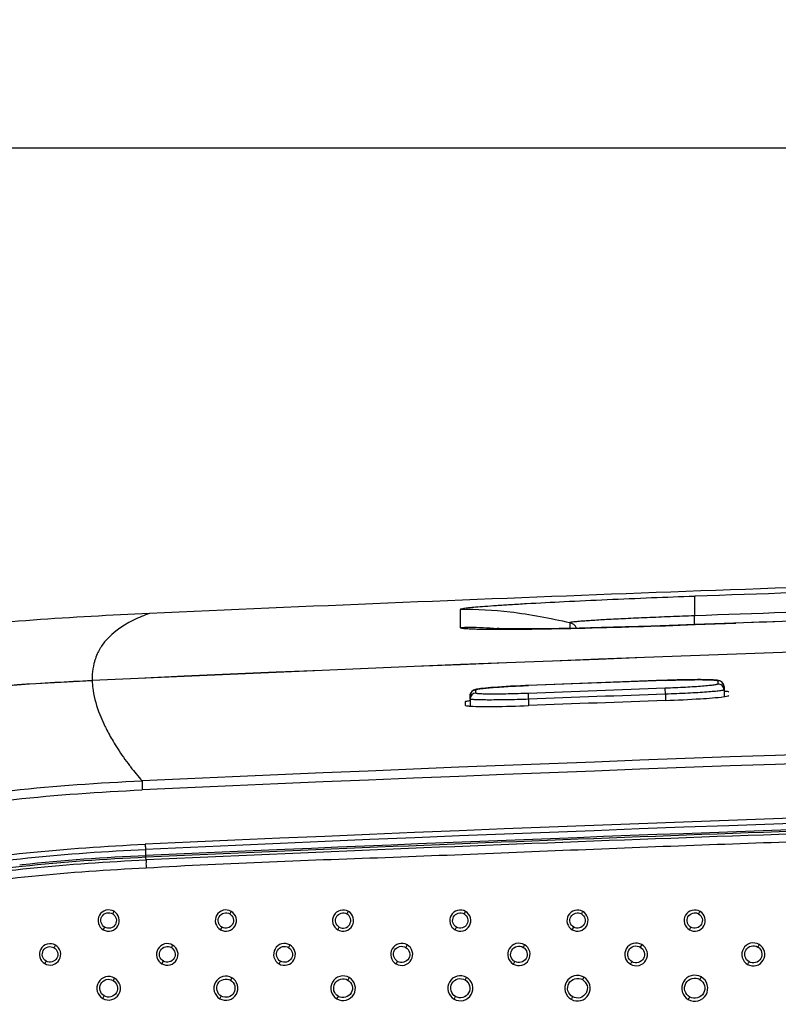
# Model space of a CAD drawing. Units: millimetres. Extents: x 32 to 1270, y -562 to 110.
# Drawn here: x 256 to 295, y -458 to -407 of the extents above; entities that cross this region are included whole.
import ezdxf

# ---------------------------------------------------------------- set-up
doc = ezdxf.new("R2010")
doc.units = ezdxf.units.MM
doc.header["$LTSCALE"] = 46.255
doc.header["$PDMODE"] = 3
doc.header["$PDSIZE"] = 8
doc.layers.get('0').update_dxf_attribs({"linetype": 'CONTINUOUS'})
doc.layers.get('Defpoints').update_dxf_attribs({"linetype": 'CONTINUOUS'})
doc.styles.get("Standard").update_dxf_attribs({"font": 'txt', "width": 0.8})
doc.dimstyles.get("Standard").update_dxf_attribs({"dimtxt": 3, "dimasz": 3, "dimexe": 2.5, "dimexo": 0, "dimtad": 1, "dimdsep": 46, "dimtxsty": 'STANDARD', "dimcen": 0.09, "dimadec": 0, "dimazin": 0, "dimtp": 0.01, "dimtm": 0.01, "dimtfac": 1, "dimtofl": 0, "dimtmove": 0, "dimatfit": 3, "dimfxl": 1, "dimtolj": 1, "dimarcsym": 0})

# ---------------------------------------------------------------- blocks, each defined once
blk = doc.blocks.new('*D23')
at = {"color": 0, "lineweight": -2}
for p, q in [((220.548, -491.099), (220.548, -411.476)), ((600.499, -491.809), (600.499, -411.476)), ((223.548, -413.976), (395.232, -413.976)), ((597.499, -413.976), (425.815, -413.976))]:
    blk.add_line(p, q, dxfattribs=at)
at = {"color": 0}
for points in [[(223.548, -413.476), (223.548, -414.476), (220.548, -413.976)], [(597.499, -413.476), (597.499, -414.476), (600.499, -413.976)]]:
    blk.add_solid(points, dxfattribs=at)
at = {"layer": 'Defpoints', "color": 0}
for p in [(220.548, -413.976), (220.548, -491.099), (600.499, -491.809)]:
    blk.add_point(p, dxfattribs=at)
at = {"color": 0, "insert": (410.523, -413.976), "char_height": 10, "attachment_point": 5}
blk.add_mtext('\\A1;380.0', dxfattribs=at)

msp = doc.modelspace()

# ---------------------------------------------------------------- linework, layer by layer
for p, q in [((278.546, -437.601), (278.546, -438.521)), ((284.158, -438.275), (284.158, -438.561)), ((290.546, -438.378), (290.544, -438.373)), ((290.546, -438.378), (292.652, -438.301)), ((259.71, -440.908), (259.708, -440.934)), ((289.035, -441.229), (289.035, -441.229)), ((291.735, -441.25), (291.735, -441.417)), ((279.334, -441.882), (279.334, -441.715)), ((282.035, -441.492), (282.035, -441.492)), ((282.046, -442.196), (282.035, -441.897)), ((289.046, -441.934), (289.034, -441.935)), ((289.046, -441.934), (289.035, -441.635)), ((289.046, -441.934), (289.046, -442.259)), ((292.046, -441.549), (292.046, -442.062)), ((292.046, -441.549), (292.046, -442.062)), ((278.796, -442.337), (278.796, -442.504)), ((279.046, -442.181), (279.046, -442.014)), ((279.046, -442.181), (279.046, -442.549)), ((282.046, -442.196), (282.046, -442.521)), ((262.453, -450.201), (262.453, -449.881)), ((267.533, -449.977), (262.453, -450.201)), ((269.566, -449.889), (267.533, -449.977)), ((262.457, -450.286), (262.453, -450.201)), ((262.463, -450.419), (262.457, -450.296)), ((256.115, -450.671), (255.992, -450.684)), ((278.817, -453.056), (278.741, -453.183)), ((260.273, -453.998), (260.349, -453.867)), ((266.275, -453.996), (266.351, -453.864)), ((284.275, -453.994), (284.352, -453.862)), ((269.825, -454.773), (269.75, -454.9)), ((287.836, -454.755), (287.761, -454.881)), ((263.27, -455.735), (263.346, -455.604)), ((269.267, -455.741), (269.343, -455.609)), ((275.264, -455.746), (275.339, -455.615)), ((260.849, -456.465), (260.773, -456.591)), ((266.855, -456.454), (266.78, -456.58)), ((272.862, -456.443), (272.786, -456.569)), ((284.874, -456.422), (284.798, -456.549)), ((290.88, -456.411), (290.805, -456.538)), ((260.244, -457.513), (260.319, -457.382)), ((266.238, -457.524), (266.313, -457.393)), ((272.231, -457.535), (272.306, -457.404)), ((278.225, -457.545), (278.3, -457.414))]:
    msp.add_line(p, q)
for points in [[(344.545, -436.839), (326.629, -437.245), (307.531, -437.792), (290.544, -438.373)], [(290.544, -438.373), (289.696, -438.404), (288.311, -438.45), (287.003, -438.49), (285.779, -438.524), (284.643, -438.551), (283.613, -438.572), (282.7, -438.587), (281.911, -438.597), (281.252, -438.6), (280.738, -438.599), (280.384, -438.595), (280.297, -438.593)], [(289.035, -441.229), (286.723, -441.314), (284.296, -441.405), (282.035, -441.492)], [(291.57, -441.213), (291.486, -441.208), (291.39, -441.203), (291.28, -441.2), (291.156, -441.197), (291.017, -441.195), (290.864, -441.194), (290.696, -441.194), (290.514, -441.195), (290.318, -441.197), (290.108, -441.2), (289.886, -441.204), (289.653, -441.21), (289.409, -441.217), (289.157, -441.225), (289.035, -441.229)], [(291.702, -441.226), (291.641, -441.219), (291.57, -441.213)], [(291.881, -441.276), (291.812, -441.248), (291.757, -441.235), (291.702, -441.226)], [(292.046, -441.549), (292.027, -441.442), (291.96, -441.337), (291.881, -441.276)], [(279.138, -441.795), (279.07, -441.895), (279.046, -442.014)], [(279.273, -441.714), (279.214, -441.74), (279.138, -441.795)], [(279.517, -441.663), (279.442, -441.675), (279.379, -441.686), (279.324, -441.698), (279.273, -441.714)], [(282.035, -441.492), (281.887, -441.498), (281.621, -441.509), (281.365, -441.521), (281.121, -441.534), (280.889, -441.547), (280.672, -441.56), (280.471, -441.574), (280.286, -441.587), (280.117, -441.601), (279.965, -441.614), (279.829, -441.627), (279.71, -441.639), (279.606, -441.651), (279.517, -441.663)]]:
    msp.add_lwpolyline(points)
for centre, radius, start, end in [((410.277, -3708.928), 3274.451, 91.729463, 92.584231), ((410.312, -3723.157), 3288.41, 91.735255, 92.087201), ((411.035, -3740.557), 3304.828, 91.765766, 92.089402), ((411.025, -3745.263), 3307.491, 90.008302, 92.622263), ((410.655, -3728.975), 3291.196, 90.001894, 92.628797), ((413.408, -3779.162), 3343.043, 91.851386, 92.070075), ((274.782, -17.039), 421.634, 271.3262, 272.14267), ((278.745, -457.956), 19.455, 84.4124, 85.0125), ((262.518, -441.034), 2.805, 155.6488, 162.7876), ((262.518, -441.035), 2.806, 149.611, 155.6199), ((262.581, -441.072), 2.879, 146.3316, 149.6098), ((263.271, -441.137), 3.568, 176.7387, 181.5732), ((263.543, -441.132), 3.84, 181.6495, 183.139), ((403.912, -3596.725), 3157.586, 92.084941, 92.212061), ((291.746, -441.717), 0.3, 0.0296, 92.0601), ((291.746, -441.551), 0.301, 41.609, 56.036), ((291.745, -441.551), 0.302, 21.9709, 41.5085), ((291.747, -441.549), 0.299, 19.0141, 21.8953), ((291.745, -441.55), 0.302, 0.0658, 18.9501), ((279.346, -442.182), 0.3, 92.2272, 179.9735), ((279.346, -442.014), 0.3, 154.7199, 157.308), ((279.348, -442.016), 0.302, 135.7681, 154.6567), ((279.346, -442.015), 0.301, 125.4239, 135.6913), ((404.948, -3632.084), 3192.554, 92.080706, 92.206432), ((404.938, -3631.821), 3191.992, 92.080919, 92.206442), ((405.047, -3635.071), 3194.918, 92.080741, 92.206362), ((291.541, -438.505), 3.593, 278.0858, 278.9911), ((267.564, -440.056), 8.023, 201.3608, 205.0392), ((410.71, -3734.031), 3291.008, 90.002847, 92.585374), ((410.694, -3721.028), 3277.552, 90.002589, 92.595634), ((272.776, -437.048), 14.055, 217.4329, 217.7866), ((272.727, -437.091), 13.989, 217.7739, 221.5685), ((410.55, -3721.545), 3275.28, 90.018616, 92.592217), ((410.549, -3727.668), 3281.131, 90.018563, 92.587207), ((413.055, -3798.628), 3351.727, 91.709807, 92.575244), ((410.745, -3736.497), 3289.422, 91.702167, 92.583673), ((411.613, -3763.547), 3316.701, 91.702275, 92.454603), ((272.546, -453.522), 0.392, 240.2898, 59.3341)]:
    msp.add_arc(centre, radius, start, end)
for points, knots in [([(290.546, -436.929), (289.811, -436.956), (288.315, -437.013), (286.089, -437.107), (283.954, -437.207), (282.306, -437.293), (281.148, -437.361), (280.436, -437.407), (279.839, -437.449), (279.362, -437.487), (279.002, -437.521), (278.761, -437.549), (278.618, -437.572), (278.564, -437.587), (278.546, -437.596), (278.546, -437.601)], [0, 0, 0, 0, 0.183487, 0.373557, 0.555795, 0.716574, 0.785327, 0.844962, 0.894778, 0.934555, 0.964317, 0.984566, 0.996029, 0.998828, 1, 1, 1, 1]), ([(290.546, -436.929), (290.538, -436.953), (290.545, -437.046), (290.535, -437.235), (290.542, -437.543), (290.543, -437.786), (290.545, -437.926)], [0, 0, 0, 0, 0.077441, 0.269835, 0.577345, 1, 1, 1, 1]), ([(262.638, -437.807), (260.652, -437.897), (256.68, -438.112), (250.736, -438.66), (244.844, -439.619), (241.006, -440.733), (239.162, -441.475)], [0, 0, 0, 0, 0.250059, 0.500099, 0.750107, 1, 1, 1, 1]), ([(262.638, -437.807), (262.359, -437.905), (261.438, -438.275), (260.574, -438.892), (260.184, -439.476)], [0, 0, 0, 0, 0.296602, 1, 1, 1, 1]), ([(278.546, -437.601), (279.395, -437.567), (281.289, -437.689), (283.146, -438.042), (284.158, -438.275)], [0, 0, 0, 0, 0.449969, 1, 1, 1, 1]), ([(290.545, -437.926), (290.13, -437.941), (289.316, -437.972), (288.135, -438.021), (287.046, -438.07), (286.091, -438.119), (285.396, -438.159), (284.935, -438.19), (284.665, -438.209), (284.458, -438.229), (284.295, -438.241), (284.221, -438.262), (284.159, -438.263), (284.158, -438.275)], [0, 0, 0, 0, 0.194532, 0.381687, 0.554283, 0.705683, 0.830067, 0.880593, 0.922673, 0.955906, 0.979978, 0.994675, 1, 1, 1, 1]), ([(290.546, -438.407), (290.543, -438.307), (290.538, -438.169), (290.539, -438.01), (290.536, -437.948), (290.545, -437.926)], [0, 0, 0, 0, 0.625106, 0.856165, 1, 1, 1, 1]), ([(278.546, -438.521), (278.694, -438.515), (279.325, -438.502), (279.955, -438.533), (280.436, -438.575)], [0, 0, 0, 0, 0.23491, 1, 1, 1, 1]), ([(278.546, -438.521), (278.546, -438.533), (278.607, -438.551), (278.698, -438.566), (278.891, -438.582), (279.155, -438.595), (279.517, -438.606), (280.184, -438.616), (280.732, -438.615), (281.129, -438.613)], [0, 0, 0, 0, 0.014554, 0.054192, 0.124089, 0.227261, 0.365919, 0.541199, 1, 1, 1, 1]), ([(281.129, -438.613), (281.377, -438.612), (282.515, -438.601), (283.652, -438.58), (284.541, -438.56)], [0, 0, 0, 0, 0.218383, 1, 1, 1, 1]), ([(259.838, -440.204), (259.821, -440.258), (259.757, -440.489), (259.722, -440.727), (259.71, -440.908)], [0, 0, 0, 0, 0.238803, 1, 1, 1, 1]), ([(259.704, -441.243), (257.144, -441.36), (252.028, -441.71), (244.408, -442.811), (236.98, -444.87), (232.419, -447.393), (230.446, -449.018)], [0, 0, 0, 0, 0.250211, 0.500397, 0.750449, 1, 1, 1, 1]), ([(239.385, -444.304), (242.643, -443.231), (249.428, -441.91), (256.273, -441.393), (259.704, -441.235)], [0, 0, 0, 0, 0.499733, 1, 1, 1, 1]), ([(259.708, -441.342), (259.716, -441.477), (259.775, -442.036), (259.936, -442.581), (260.091, -442.979)], [0, 0, 0, 0, 0.240737, 1, 1, 1, 1]), ([(284.714, -441.389), (284.71, -441.389), (284.704, -441.388), (284.696, -441.385), (284.696, -441.383)], [0, 0, 0, 0, 0.709628, 1, 1, 1, 1]), ([(286.396, -441.319), (286.396, -441.321), (286.387, -441.324), (286.382, -441.326), (286.377, -441.327)], [0, 0, 0, 0, 0.291749, 1, 1, 1, 1]), ([(289.035, -441.229), (289.211, -441.223), (289.555, -441.212), (290.055, -441.2), (290.516, -441.194), (290.92, -441.193), (291.214, -441.198), (291.409, -441.205), (291.522, -441.211), (291.611, -441.218), (291.677, -441.227), (291.713, -441.234), (291.735, -441.244), (291.735, -441.25)], [0, 0, 0, 0, 0.194632, 0.381791, 0.554277, 0.705455, 0.829526, 0.879877, 0.921782, 0.954864, 0.978859, 0.993684, 1, 1, 1, 1]), ([(291.735, -441.417), (291.735, -441.423), (291.713, -441.435), (291.677, -441.445), (291.611, -441.459), (291.522, -441.472), (291.409, -441.487), (291.214, -441.508), (290.92, -441.534), (290.517, -441.562), (290.056, -441.59), (289.556, -441.614), (289.211, -441.628), (289.035, -441.635)], [0, 0, 0, 0, 0.006572, 0.021678, 0.045925, 0.079216, 0.121279, 0.171731, 0.295835, 0.44684, 0.619007, 0.805774, 1, 1, 1, 1]), ([(279.334, -441.715), (279.334, -441.709), (279.357, -441.698), (279.393, -441.688), (279.459, -441.674), (279.547, -441.66), (279.661, -441.645), (279.856, -441.624), (280.149, -441.598), (280.553, -441.568), (281.014, -441.539), (281.514, -441.513), (281.859, -441.499), (282.035, -441.492)], [0, 0, 0, 0, 0.006536, 0.021636, 0.045884, 0.079181, 0.121251, 0.171711, 0.295829, 0.446845, 0.619016, 0.805781, 1, 1, 1, 1]), ([(282.035, -441.897), (281.859, -441.904), (281.515, -441.915), (281.015, -441.928), (280.554, -441.935), (280.15, -441.937), (279.856, -441.933), (279.661, -441.927), (279.547, -441.921), (279.459, -441.914), (279.393, -441.905), (279.357, -441.898), (279.334, -441.888), (279.334, -441.882)], [0, 0, 0, 0, 0.194629, 0.381786, 0.554272, 0.70545, 0.82952, 0.879868, 0.921769, 0.954848, 0.978839, 0.993664, 1, 1, 1, 1]), ([(292.046, -441.717), (292.046, -441.723), (292.021, -441.734), (291.982, -441.744), (291.907, -441.758), (291.809, -441.772), (291.683, -441.786), (291.467, -441.807), (291.141, -441.833), (290.692, -441.862), (290.18, -441.889), (289.624, -441.914), (289.241, -441.928), (289.046, -441.934)], [0, 0, 0, 0, 0.006278, 0.021253, 0.045424, 0.07867, 0.120711, 0.171161, 0.295306, 0.446403, 0.618699, 0.805615, 1, 1, 1, 1]), ([(292.296, -441.83), (292.296, -441.807), (292.167, -441.803), (292.106, -441.789), (292.043, -441.784)], [0, 0, 0, 0, 0.265813, 1, 1, 1, 1]), ([(279.037, -442.274), (278.976, -442.282), (278.917, -442.302), (278.796, -442.314), (278.796, -442.337)], [0, 0, 0, 0, 0.730145, 1, 1, 1, 1]), ([(282.046, -442.196), (281.851, -442.203), (281.469, -442.215), (280.913, -442.228), (280.401, -442.235), (279.952, -442.236), (279.625, -442.233), (279.409, -442.226), (279.283, -442.22), (279.185, -442.213), (279.111, -442.204), (279.072, -442.197), (279.046, -442.188), (279.046, -442.181)], [0, 0, 0, 0, 0.194715, 0.381953, 0.554512, 0.705754, 0.829873, 0.880237, 0.922147, 0.955219, 0.97918, 0.993923, 1, 1, 1, 1]), ([(289.046, -442.259), (289.648, -442.238), (290.648, -442.186), (291.65, -442.119), (292.047, -442.062)], [0, 0, 0, 0, 0.600467, 1, 1, 1, 1]), ([(292.103, -442.054), (292.151, -442.046), (292.201, -442.031), (292.296, -442.016), (292.296, -441.998)], [0, 0, 0, 0, 0.726638, 1, 1, 1, 1]), ([(278.796, -442.504), (278.796, -442.526), (278.923, -442.531), (278.983, -442.545), (279.045, -442.549)], [0, 0, 0, 0, 0.266129, 1, 1, 1, 1]), ([(279.045, -442.549), (279.443, -442.576), (280.445, -442.568), (281.445, -442.545), (282.046, -442.521)], [0, 0, 0, 0, 0.398926, 1, 1, 1, 1]), ([(260.294, -443.452), (260.332, -443.532), (260.479, -443.836), (260.642, -444.131), (260.769, -444.344)], [0, 0, 0, 0, 0.263744, 1, 1, 1, 1]), ([(260.769, -444.344), (260.847, -444.474), (261.112, -444.901), (261.403, -445.312), (261.617, -445.591)], [0, 0, 0, 0, 0.301611, 1, 1, 1, 1]), ([(223.643, -474.166), (223.876, -471.955), (224.533, -467.548), (226.761, -461.198), (230.804, -455.764), (236.307, -451.871), (242.502, -449.328), (251.151, -447.202), (257.82, -446.573), (262.259, -446.372)], [0, 0, 0, 0, 0.125159, 0.250113, 0.374864, 0.499714, 0.62474, 0.749854, 1, 1, 1, 1]), ([(262.259, -446.372), (262.252, -446.385), (262.259, -446.436), (262.249, -446.587), (262.26, -446.732), (262.264, -446.839)], [0, 0, 0, 0, 0.090348, 0.30798, 1, 1, 1, 1]), ([(224.095, -474.211), (224.326, -472.028), (224.974, -467.677), (227.17, -461.406), (231.177, -456.048), (236.629, -452.229), (242.753, -449.741), (251.297, -447.658), (257.881, -447.038), (262.264, -446.839)], [0, 0, 0, 0, 0.125161, 0.250114, 0.374857, 0.499706, 0.624734, 0.749849, 1, 1, 1, 1]), ([(262.465, -450.825), (266.673, -450.564), (275.104, -450.304), (287.743, -449.75), (300.388, -449.314), (308.819, -449.039), (313.035, -448.915)], [0, 0, 0, 0, 0.249955, 0.499944, 0.749963, 1, 1, 1, 1]), ([(226.87, -474.502), (227.085, -472.482), (227.673, -468.458), (229.358, -463.604), (231.567, -460.176), (234.331, -457.18), (238.628, -454.355), (244.342, -452.186), (250.29, -450.812), (256.333, -449.992), (260.389, -449.709), (262.418, -449.617)], [0, 0, 0, 0, 0.125101, 0.24996, 0.312487, 0.375008, 0.499781, 0.624754, 0.749811, 0.874899, 1, 1, 1, 1]), ([(227.139, -474.532), (227.352, -472.527), (227.935, -468.534), (229.604, -463.715), (231.8, -460.315), (234.549, -457.347), (238.823, -454.557), (244.498, -452.418), (250.402, -451.063), (256.4, -450.252), (260.425, -449.972), (262.439, -449.881)], [0, 0, 0, 0, 0.125101, 0.249959, 0.312485, 0.375006, 0.499778, 0.624753, 0.749811, 0.874899, 1, 1, 1, 1]), ([(262.418, -449.617), (262.421, -449.68), (262.422, -449.783), (262.435, -449.835), (262.435, -449.886), (262.439, -449.881)], [0, 0, 0, 0, 0.711457, 0.928897, 1, 1, 1, 1]), ([(227.664, -474.597), (227.873, -472.625), (228.445, -468.692), (230.083, -463.942), (232.258, -460.597), (234.98, -457.686), (239.21, -454.972), (244.805, -452.89), (250.62, -451.572), (256.523, -450.782), (260.482, -450.508), (262.463, -450.419)], [0, 0, 0, 0, 0.125002, 0.250025, 0.312654, 0.375207, 0.499972, 0.624977, 0.750015, 0.875016, 1, 1, 1, 1]), ([(262.463, -450.419), (262.459, -450.432), (262.46, -450.476), (262.455, -450.61), (262.461, -450.732), (262.465, -450.825)], [0, 0, 0, 0, 0.099435, 0.315391, 1, 1, 1, 1]), ([(256.111, -450.758), (254.394, -450.94), (250.969, -451.402), (245.896, -452.487), (240.964, -454.112), (236.336, -456.498), (232.383, -459.945), (229.677, -464.445), (228.204, -469.442), (227.718, -472.866), (227.536, -474.584)], [0, 0, 0, 0, 0.125093, 0.250176, 0.375235, 0.500225, 0.625072, 0.749886, 0.874879, 1, 1, 1, 1]), ([(228.081, -474.638), (228.287, -472.692), (228.855, -468.811), (230.469, -464.121), (232.622, -460.823), (235.32, -457.96), (239.509, -455.301), (245.035, -453.262), (250.776, -451.968), (256.602, -451.184), (260.51, -450.918), (262.465, -450.825)], [0, 0, 0, 0, 0.125003, 0.250027, 0.312653, 0.375202, 0.499968, 0.624977, 0.750013, 0.875016, 1, 1, 1, 1]), ([(260.82, -453.051), (260.698, -452.982), (260.386, -452.939), (260.021, -453.225), (259.961, -453.683), (260.153, -453.929), (260.273, -453.998)], [0, 0, 0, 0, 0.250659, 0.501984, 0.75128, 1, 1, 1, 1]), ([(260.273, -453.998), (260.394, -454.068), (260.706, -454.111), (261.071, -453.824), (261.132, -453.367), (260.94, -453.121), (260.82, -453.051)], [0, 0, 0, 0, 0.250746, 0.502125, 0.751413, 1, 1, 1, 1]), ([(266.818, -453.054), (266.697, -452.985), (266.387, -452.942), (266.025, -453.228), (265.965, -453.682), (266.155, -453.927), (266.275, -453.996)], [0, 0, 0, 0, 0.250872, 0.50224, 0.751304, 1, 1, 1, 1]), ([(266.275, -453.996), (266.395, -454.065), (266.706, -454.108), (267.068, -453.822), (267.128, -453.367), (266.937, -453.123), (266.818, -453.054)], [0, 0, 0, 0, 0.250964, 0.502394, 0.751466, 1, 1, 1, 1]), ([(272.817, -453.056), (272.697, -452.987), (272.387, -452.944), (272.027, -453.229), (271.966, -453.682), (272.156, -453.925), (272.275, -453.994)], [0, 0, 0, 0, 0.251006, 0.502321, 0.75128, 1, 1, 1, 1]), ([(272.275, -453.994), (272.395, -454.063), (272.705, -454.106), (273.066, -453.821), (273.126, -453.368), (272.936, -453.125), (272.817, -453.056)], [0, 0, 0, 0, 0.25106, 0.502411, 0.751411, 1, 1, 1, 1]), ([(278.817, -453.056), (278.697, -452.987), (278.387, -452.945), (278.027, -453.229), (277.967, -453.681), (278.157, -453.925), (278.276, -453.993)], [0, 0, 0, 0, 0.251195, 0.502196, 0.751143, 1, 1, 1, 1]), ([(278.276, -453.993), (278.396, -454.063), (278.705, -454.105), (279.066, -453.821), (279.125, -453.369), (278.936, -453.125), (278.817, -453.056)], [0, 0, 0, 0, 0.251071, 0.502263, 0.751134, 1, 1, 1, 1]), ([(284.817, -453.056), (284.697, -452.987), (284.387, -452.945), (284.027, -453.229), (283.966, -453.682), (284.156, -453.925), (284.275, -453.994)], [0, 0, 0, 0, 0.251091, 0.502333, 0.75123, 1, 1, 1, 1]), ([(284.275, -453.994), (284.395, -454.063), (284.705, -454.105), (285.066, -453.821), (285.126, -453.368), (284.936, -453.125), (284.817, -453.056)], [0, 0, 0, 0, 0.251134, 0.502482, 0.751397, 1, 1, 1, 1]), ([(290.818, -453.055), (290.697, -452.985), (290.387, -452.943), (290.025, -453.227), (289.965, -453.681), (290.155, -453.926), (290.275, -453.995)], [0, 0, 0, 0, 0.251167, 0.502234, 0.751009, 1, 1, 1, 1]), ([(290.275, -453.995), (290.395, -454.064), (290.706, -454.107), (291.068, -453.822), (291.127, -453.368), (290.937, -453.124), (290.818, -453.055)], [0, 0, 0, 0, 0.251196, 0.502357, 0.751143, 1, 1, 1, 1]), ([(260.349, -453.867), (260.26, -453.817), (260.119, -453.636), (260.165, -453.299), (260.437, -453.093), (260.666, -453.13), (260.753, -453.184)], [0, 0, 0, 0, 0.248859, 0.498086, 0.749367, 1, 1, 1, 1]), ([(260.753, -453.184), (260.838, -453.236), (260.972, -453.416), (260.924, -453.744), (260.66, -453.947), (260.436, -453.917), (260.349, -453.867)], [0, 0, 0, 0, 0.248726, 0.497962, 0.749261, 1, 1, 1, 1]), ([(266.351, -453.864), (266.306, -453.839), (266.223, -453.772), (266.14, -453.581), (266.163, -453.302), (266.437, -453.102), (266.661, -453.132), (266.748, -453.184)], [0, 0, 0, 0, 0.126528, 0.252668, 0.500899, 0.751132, 1, 1, 1, 1]), ([(266.748, -453.184), (266.833, -453.235), (266.968, -453.413), (266.922, -453.739), (266.661, -453.944), (266.438, -453.914), (266.351, -453.864)], [0, 0, 0, 0, 0.248705, 0.497795, 0.749051, 1, 1, 1, 1]), ([(272.351, -453.862), (272.265, -453.813), (272.13, -453.635), (272.168, -453.305), (272.434, -453.104), (272.659, -453.134), (272.745, -453.185)], [0, 0, 0, 0, 0.248742, 0.497424, 0.748856, 1, 1, 1, 1]), ([(278.355, -453.863), (278.268, -453.815), (278.127, -453.64), (278.168, -453.31), (278.429, -453.103), (278.654, -453.133), (278.741, -453.183)], [0, 0, 0, 0, 0.248876, 0.497736, 0.748807, 1, 1, 1, 1]), ([(278.741, -453.183), (278.827, -453.232), (278.963, -453.407), (278.923, -453.733), (278.665, -453.939), (278.442, -453.912), (278.355, -453.863)], [0, 0, 0, 0, 0.248918, 0.497686, 0.748972, 1, 1, 1, 1]), ([(284.352, -453.862), (284.265, -453.813), (284.126, -453.637), (284.168, -453.307), (284.432, -453.102), (284.656, -453.133), (284.743, -453.184)], [0, 0, 0, 0, 0.248967, 0.497781, 0.748941, 1, 1, 1, 1]), ([(284.743, -453.184), (284.829, -453.234), (284.965, -453.41), (284.922, -453.736), (284.662, -453.941), (284.439, -453.912), (284.352, -453.862)], [0, 0, 0, 0, 0.248826, 0.49765, 0.748847, 1, 1, 1, 1]), ([(290.352, -453.864), (290.308, -453.839), (290.224, -453.773), (290.144, -453.583), (290.16, -453.303), (290.393, -453.142), (290.6, -453.117), (290.7, -453.156), (290.744, -453.182)], [0, 0, 0, 0, 0.125649, 0.250914, 0.497199, 0.746568, 0.873442, 1, 1, 1, 1]), ([(290.744, -453.182), (290.83, -453.233), (290.966, -453.409), (290.924, -453.737), (290.663, -453.942), (290.439, -453.913), (290.352, -453.864)], [0, 0, 0, 0, 0.248821, 0.497678, 0.74878, 1, 1, 1, 1]), ([(257.82, -454.784), (257.699, -454.714), (257.387, -454.671), (257.021, -454.956), (256.961, -455.414), (257.152, -455.661), (257.273, -455.73)], [0, 0, 0, 0, 0.250433, 0.501571, 0.751059, 1, 1, 1, 1]), ([(257.348, -455.599), (257.26, -455.549), (257.12, -455.37), (257.163, -455.035), (257.43, -454.828), (257.658, -454.86), (257.746, -454.911)], [0, 0, 0, 0, 0.24894, 0.498409, 0.749602, 1, 1, 1, 1]), ([(257.273, -455.73), (257.393, -455.8), (257.705, -455.843), (258.07, -455.557), (258.131, -455.1), (257.94, -454.853), (257.82, -454.784)], [0, 0, 0, 0, 0.250403, 0.501602, 0.751205, 1, 1, 1, 1]), ([(257.746, -454.911), (257.832, -454.962), (257.97, -455.141), (257.925, -455.472), (257.661, -455.679), (257.436, -455.649), (257.348, -455.599)], [0, 0, 0, 0, 0.248321, 0.498386, 0.750053, 1, 1, 1, 1]), ([(263.822, -454.779), (263.7, -454.708), (263.385, -454.665), (263.016, -454.954), (262.955, -455.416), (263.149, -455.665), (263.27, -455.735)], [0, 0, 0, 0, 0.250533, 0.501716, 0.751129, 1, 1, 1, 1]), ([(263.346, -455.604), (263.256, -455.553), (263.113, -455.369), (263.16, -455.028), (263.436, -454.819), (263.667, -454.857), (263.756, -454.911)], [0, 0, 0, 0, 0.248996, 0.498319, 0.749472, 1, 1, 1, 1]), ([(263.27, -455.735), (263.393, -455.806), (263.708, -455.849), (264.076, -455.56), (264.137, -455.098), (263.944, -454.849), (263.822, -454.779)], [0, 0, 0, 0, 0.250625, 0.501856, 0.751268, 1, 1, 1, 1]), ([(263.756, -454.911), (263.842, -454.964), (263.978, -455.147), (263.929, -455.479), (263.662, -455.685), (263.435, -455.655), (263.346, -455.604)], [0, 0, 0, 0, 0.248869, 0.498206, 0.74937, 1, 1, 1, 1]), ([(269.825, -454.773), (269.702, -454.702), (269.383, -454.658), (269.011, -454.951), (268.948, -455.418), (269.144, -455.67), (269.267, -455.741)], [0, 0, 0, 0, 0.25073, 0.501741, 0.751069, 1, 1, 1, 1]), ([(269.343, -455.609), (269.253, -455.558), (269.108, -455.374), (269.152, -455.031), (269.425, -454.816), (269.659, -454.848), (269.75, -454.9)], [0, 0, 0, 0, 0.248934, 0.49817, 0.749066, 1, 1, 1, 1]), ([(269.267, -455.741), (269.391, -455.812), (269.71, -455.855), (270.083, -455.563), (270.144, -455.096), (269.948, -454.844), (269.825, -454.773)], [0, 0, 0, 0, 0.250789, 0.501924, 0.751031, 1, 1, 1, 1]), ([(269.75, -454.9), (269.84, -454.952), (269.983, -455.136), (269.939, -455.477), (269.667, -455.692), (269.434, -455.661), (269.343, -455.609)], [0, 0, 0, 0, 0.249013, 0.498106, 0.749237, 1, 1, 1, 1]), ([(275.829, -454.768), (275.704, -454.696), (275.381, -454.651), (275.004, -454.947), (274.941, -455.42), (275.14, -455.674), (275.264, -455.746)], [0, 0, 0, 0, 0.250858, 0.501993, 0.751203, 1, 1, 1, 1]), ([(275.339, -455.615), (275.247, -455.562), (275.099, -455.373), (275.148, -455.022), (275.43, -454.806), (275.67, -454.843), (275.761, -454.899)], [0, 0, 0, 0, 0.248962, 0.498161, 0.749047, 1, 1, 1, 1]), ([(275.264, -455.746), (275.389, -455.818), (275.712, -455.862), (276.089, -455.567), (276.151, -455.094), (275.953, -454.839), (275.829, -454.768)], [0, 0, 0, 0, 0.250874, 0.502, 0.751026, 1, 1, 1, 1]), ([(275.761, -454.899), (275.851, -454.953), (275.992, -455.141), (275.942, -455.485), (275.666, -455.699), (275.431, -455.667), (275.339, -455.615)], [0, 0, 0, 0, 0.24896, 0.498033, 0.749132, 1, 1, 1, 1]), ([(281.833, -454.762), (281.706, -454.688), (281.379, -454.643), (280.997, -454.943), (280.933, -455.422), (281.134, -455.68), (281.26, -455.753)], [0, 0, 0, 0, 0.250952, 0.501816, 0.750993, 1, 1, 1, 1]), ([(281.342, -455.625), (281.246, -455.572), (281.091, -455.38), (281.14, -455.018), (281.431, -454.796), (281.677, -454.838), (281.77, -454.896)], [0, 0, 0, 0, 0.249049, 0.498225, 0.74907, 1, 1, 1, 1]), ([(281.26, -455.753), (281.387, -455.826), (281.714, -455.871), (282.096, -455.572), (282.159, -455.092), (281.959, -454.834), (281.833, -454.762)], [0, 0, 0, 0, 0.250841, 0.501905, 0.751005, 1, 1, 1, 1]), ([(281.77, -454.896), (281.86, -454.952), (282, -455.143), (281.949, -455.489), (281.672, -455.705), (281.435, -455.676), (281.342, -455.625)], [0, 0, 0, 0, 0.24897, 0.497992, 0.749181, 1, 1, 1, 1]), ([(287.836, -454.755), (287.708, -454.68), (287.376, -454.635), (286.989, -454.939), (286.924, -455.424), (287.128, -455.686), (287.256, -455.76)], [0, 0, 0, 0, 0.250968, 0.501797, 0.750946, 1, 1, 1, 1]), ([(287.338, -455.632), (287.241, -455.578), (287.085, -455.386), (287.129, -455.022), (287.417, -454.792), (287.665, -454.826), (287.761, -454.881)], [0, 0, 0, 0, 0.249117, 0.498174, 0.749061, 1, 1, 1, 1]), ([(287.256, -455.76), (287.385, -455.834), (287.716, -455.879), (288.104, -455.576), (288.168, -455.09), (287.964, -454.828), (287.836, -454.755)], [0, 0, 0, 0, 0.250858, 0.501892, 0.750973, 1, 1, 1, 1]), ([(287.761, -454.881), (287.856, -454.936), (288.006, -455.128), (287.962, -455.486), (287.679, -455.714), (287.434, -455.685), (287.338, -455.632)], [0, 0, 0, 0, 0.249094, 0.498014, 0.749101, 1, 1, 1, 1]), ([(293.84, -454.747), (293.71, -454.672), (293.374, -454.627), (292.981, -454.934), (292.917, -455.427), (293.122, -455.692), (293.252, -455.767)], [0, 0, 0, 0, 0.250743, 0.50198, 0.751206, 1, 1, 1, 1]), ([(293.332, -455.639), (293.233, -455.584), (293.075, -455.385), (293.124, -455.012), (293.422, -454.78), (293.675, -454.819), (293.773, -454.878)], [0, 0, 0, 0, 0.249125, 0.498178, 0.749141, 1, 1, 1, 1]), ([(293.252, -455.767), (293.382, -455.842), (293.719, -455.888), (294.111, -455.58), (294.177, -455.087), (293.97, -454.822), (293.84, -454.747)], [0, 0, 0, 0, 0.250924, 0.501917, 0.750964, 1, 1, 1, 1]), ([(293.773, -454.878), (293.867, -454.935), (294.016, -455.133), (293.966, -455.495), (293.677, -455.723), (293.429, -455.693), (293.332, -455.639)], [0, 0, 0, 0, 0.248927, 0.49803, 0.749079, 1, 1, 1, 1]), ([(260.849, -456.465), (260.715, -456.388), (260.371, -456.341), (259.966, -456.656), (259.899, -457.163), (260.111, -457.436), (260.244, -457.513)], [0, 0, 0, 0, 0.250235, 0.501099, 0.750812, 1, 1, 1, 1]), ([(260.319, -457.382), (260.218, -457.325), (260.057, -457.12), (260.107, -456.737), (260.412, -456.498), (260.672, -456.533), (260.773, -456.591)], [0, 0, 0, 0, 0.249028, 0.498533, 0.74946, 1, 1, 1, 1]), ([(260.244, -457.513), (260.377, -457.59), (260.722, -457.637), (261.127, -457.323), (261.193, -456.816), (260.982, -456.542), (260.849, -456.465)], [0, 0, 0, 0, 0.249954, 0.500987, 0.750632, 1, 1, 1, 1]), ([(260.773, -456.591), (260.873, -456.649), (261.033, -456.854), (260.984, -457.236), (260.68, -457.474), (260.42, -457.44), (260.319, -457.382)], [0, 0, 0, 0, 0.249136, 0.498546, 0.749641, 1, 1, 1, 1]), ([(266.855, -456.454), (266.718, -456.375), (266.366, -456.327), (265.953, -456.649), (265.885, -457.167), (266.102, -457.446), (266.238, -457.524)], [0, 0, 0, 0, 0.250418, 0.501341, 0.750953, 1, 1, 1, 1]), ([(266.313, -457.393), (266.209, -457.334), (266.043, -457.123), (266.094, -456.73), (266.408, -456.484), (266.676, -456.521), (266.78, -456.58)], [0, 0, 0, 0, 0.24908, 0.498474, 0.749324, 1, 1, 1, 1]), ([(266.238, -457.524), (266.375, -457.603), (266.727, -457.651), (267.14, -457.329), (267.208, -456.811), (266.991, -456.532), (266.855, -456.454)], [0, 0, 0, 0, 0.250543, 0.501579, 0.750925, 1, 1, 1, 1]), ([(266.78, -456.58), (266.883, -456.64), (267.047, -456.851), (266.996, -457.243), (266.684, -457.488), (266.417, -457.453), (266.313, -457.393)], [0, 0, 0, 0, 0.249143, 0.49848, 0.749512, 1, 1, 1, 1]), ([(272.862, -456.443), (272.722, -456.362), (272.362, -456.314), (271.941, -456.642), (271.871, -457.171), (272.092, -457.455), (272.231, -457.535)], [0, 0, 0, 0, 0.250746, 0.501539, 0.7509, 1, 1, 1, 1]), ([(272.307, -457.404), (272.2, -457.343), (272.03, -457.127), (272.083, -456.723), (272.404, -456.471), (272.679, -456.508), (272.786, -456.569)], [0, 0, 0, 0, 0.249117, 0.498445, 0.74925, 1, 1, 1, 1]), ([(272.231, -457.535), (272.371, -457.616), (272.73, -457.665), (273.151, -457.335), (273.221, -456.808), (273, -456.523), (272.862, -456.443)], [0, 0, 0, 0, 0.250618, 0.501621, 0.750897, 1, 1, 1, 1]), ([(272.786, -456.569), (272.892, -456.631), (273.061, -456.847), (273.008, -457.25), (272.688, -457.502), (272.413, -457.465), (272.307, -457.404)], [0, 0, 0, 0, 0.24914, 0.498435, 0.74943, 1, 1, 1, 1]), ([(278.868, -456.432), (278.725, -456.35), (278.359, -456.3), (277.929, -456.635), (277.858, -457.173), (278.083, -457.463), (278.225, -457.545)], [0, 0, 0, 0, 0.250635, 0.501499, 0.750818, 1, 1, 1, 1]), ([(278.3, -457.414), (278.191, -457.352), (278.022, -457.128), (278.07, -456.713), (278.405, -456.46), (278.687, -456.497), (278.796, -456.561)], [0, 0, 0, 0, 0.249015, 0.498117, 0.749271, 1, 1, 1, 1]), ([(278.225, -457.545), (278.367, -457.627), (278.734, -457.678), (279.162, -457.341), (279.235, -456.804), (279.009, -456.514), (278.868, -456.432)], [0, 0, 0, 0, 0.250622, 0.501725, 0.751165, 1, 1, 1, 1]), ([(278.796, -456.561), (278.904, -456.624), (279.075, -456.847), (279.018, -457.258), (278.69, -457.515), (278.409, -457.477), (278.3, -457.414)], [0, 0, 0, 0, 0.249072, 0.498433, 0.749352, 1, 1, 1, 1]), ([(284.874, -456.422), (284.729, -456.338), (284.355, -456.287), (283.917, -456.629), (283.845, -457.178), (284.075, -457.473), (284.219, -457.556)], [0, 0, 0, 0, 0.25072, 0.501429, 0.750826, 1, 1, 1, 1]), ([(284.299, -457.428), (284.186, -457.365), (284.005, -457.138), (284.058, -456.712), (284.395, -456.444), (284.686, -456.483), (284.798, -456.549)], [0, 0, 0, 0, 0.249189, 0.498582, 0.749226, 1, 1, 1, 1]), ([(284.219, -457.556), (284.364, -457.64), (284.738, -457.691), (285.175, -457.349), (285.248, -456.801), (285.018, -456.505), (284.874, -456.422)], [0, 0, 0, 0, 0.250609, 0.50153, 0.750852, 1, 1, 1, 1]), ([(284.798, -456.549), (284.909, -456.612), (285.087, -456.839), (285.033, -457.261), (284.699, -457.527), (284.411, -457.491), (284.299, -457.428)], [0, 0, 0, 0, 0.249191, 0.498444, 0.749333, 1, 1, 1, 1]), ([(290.88, -456.411), (290.732, -456.326), (290.351, -456.275), (289.906, -456.622), (289.832, -457.181), (290.066, -457.482), (290.213, -457.567)], [0, 0, 0, 0, 0.250743, 0.5014, 0.750763, 1, 1, 1, 1]), ([(290.294, -457.439), (290.178, -457.375), (289.992, -457.142), (290.046, -456.705), (290.392, -456.432), (290.689, -456.471), (290.805, -456.538)], [0, 0, 0, 0, 0.249272, 0.498548, 0.749273, 1, 1, 1, 1]), ([(290.213, -457.567), (290.361, -457.652), (290.741, -457.704), (291.187, -457.356), (291.261, -456.797), (291.027, -456.496), (290.88, -456.411)], [0, 0, 0, 0, 0.250611, 0.501474, 0.750775, 1, 1, 1, 1]), ([(290.805, -456.538), (290.918, -456.603), (291.1, -456.835), (291.045, -457.267), (290.703, -457.54), (290.409, -457.503), (290.294, -457.439)], [0, 0, 0, 0, 0.249286, 0.498495, 0.749385, 1, 1, 1, 1])]:
    msp.add_open_spline(points, degree=3, knots=knots)
for points in [[(284.501, -438.554), (284.439, -438.42), (284.302, -438.308), (284.158, -438.275)], [(291.914, -441.301), (291.862, -441.266), (291.797, -441.248), (291.735, -441.25)], [(279.046, -442.014), (279.046, -441.975), (279.054, -441.935), (279.069, -441.899)], [(279.172, -441.77), (279.219, -441.737), (279.277, -441.717), (279.334, -441.715)], [(262.457, -450.288), (260.338, -450.384), (258.221, -450.534), (256.111, -450.758)], [(262.453, -450.203), (260.337, -450.298), (258.221, -450.448), (256.115, -450.671)], [(260.82, -453.051), (260.792, -453.092), (260.777, -453.141), (260.753, -453.184)], [(266.818, -453.054), (266.792, -453.096), (266.772, -453.141), (266.748, -453.184)], [(272.817, -453.056), (272.79, -453.098), (272.77, -453.142), (272.745, -453.185)], [(284.817, -453.056), (284.792, -453.099), (284.768, -453.141), (284.743, -453.184)], [(290.818, -453.055), (290.793, -453.097), (290.769, -453.14), (290.744, -453.182)], [(272.275, -453.994), (272.3, -453.95), (272.326, -453.906), (272.351, -453.862)], [(278.276, -453.993), (278.301, -453.949), (278.324, -453.904), (278.355, -453.863)], [(290.275, -453.995), (290.298, -453.95), (290.327, -453.908), (290.352, -453.864)], [(257.82, -454.784), (257.795, -454.826), (257.772, -454.869), (257.746, -454.911)], [(263.822, -454.779), (263.795, -454.82), (263.78, -454.868), (263.756, -454.911)], [(275.829, -454.768), (275.803, -454.81), (275.775, -454.852), (275.761, -454.899)], [(281.833, -454.762), (281.803, -454.801), (281.793, -454.852), (281.77, -454.896)], [(293.84, -454.747), (293.814, -454.788), (293.796, -454.835), (293.773, -454.878)], [(257.273, -455.73), (257.297, -455.686), (257.324, -455.643), (257.348, -455.599)], [(281.26, -455.753), (281.282, -455.707), (281.316, -455.668), (281.342, -455.625)], [(287.256, -455.76), (287.278, -455.714), (287.312, -455.675), (287.338, -455.632)], [(293.252, -455.767), (293.275, -455.722), (293.306, -455.682), (293.332, -455.639)], [(278.868, -456.432), (278.843, -456.475), (278.816, -456.516), (278.796, -456.561)], [(284.299, -457.428), (284.266, -457.467), (284.243, -457.512), (284.219, -457.556)], [(290.213, -457.567), (290.235, -457.521), (290.268, -457.483), (290.294, -457.439)]]:
    msp.add_open_spline(points, degree=3)

# ---------------------------------------------------------------- dimensions: what is measured, and where the dimension line sits
dim = msp.add_linear_dim(base=(220.548, -413.976), p1=(600.499, -491.809), p2=(220.548, -491.099), dimstyle='STANDARD', override={"dimtxt": 10, "dimtad": 0, "dimtih": 1, "dimtoh": 1, "dimdec": 1, "dimzin": 0, "dimcen": 5.346, "dimtp": 0, "dimtm": 0, "dimtdec": 1, "dimtzin": 0})
dim.commit()
dim.dimension.update_dxf_attribs({"geometry": '*D23', "text_midpoint": (410.523, -413.976)})

doc.saveas('drawing.dxf')
